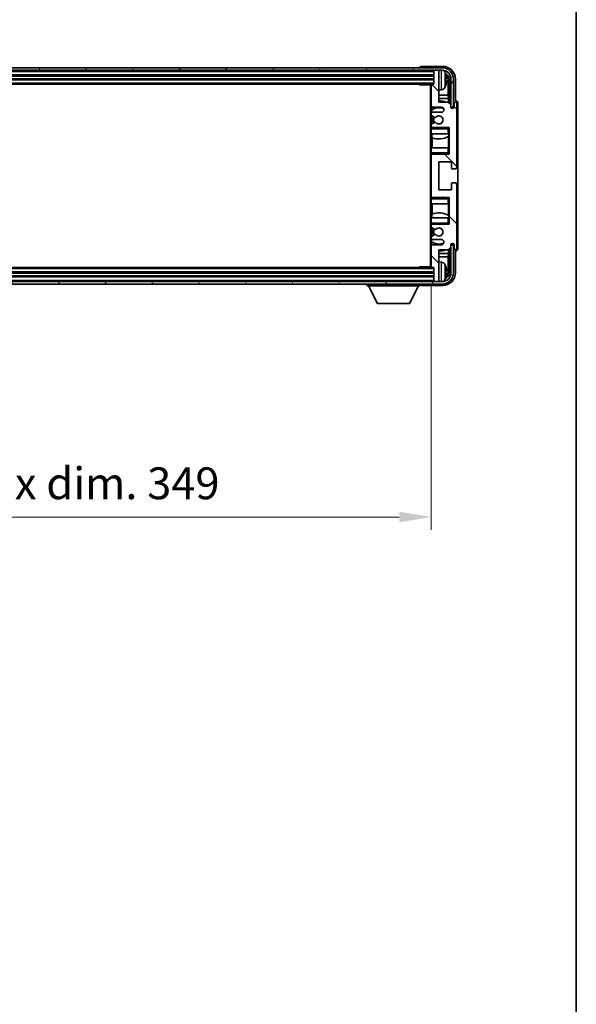
# Model space of a CAD drawing. Units: millimetres. Extents: x 18 to 11623, y 8 to 1694.
# Drawn here: x 4111 to 4329, y 779 to 1165 of the extents above; entities that cross this region are included whole.
import ezdxf

# ---------------------------------------------------------------- set-up
doc = ezdxf.new("R2010")
doc.units = ezdxf.units.MM
for name, color, linetype, lineweight in [('Border (ISO)', 7, 'Continuous', 35), ('Dimension (ISO)', 7, 'Continuous', 18), ('Dimension (ISO) @ 1', 7, 'Continuous', 18), ('Visible (ISO)', 7, 'Continuous', 35), ('Visible Narrow (ISO)', 7, 'Continuous', 25)]:
    doc.layers.add(name, color=color, linetype=linetype, lineweight=lineweight)
doc.layers.add('Hatch (ISO)', color=1, linetype='Continuous', lineweight=18, true_color=0xff0000)
doc.styles.add('Note Text (TK)', font='MS PGothic.ttf')
doc.dimstyles.new('Default - Method 1b (TK)', dxfattribs={"dimscale": 6, "dimtxt": 2.5, "dimasz": 2.5, "dimexe": 1, "dimexo": 1.5, "dimgap": 1, "dimtad": 1, "dimtoh": 1, "dimrnd": 1e-08, "dimdsep": 46, "dimtxsty": 'Note Text (TK)', "dimcen": 0.09, "dimdle": 5, "dimclrd": 100, "dimclre": 100, "dimclrt": 7, "dimadec": 1, "dimazin": 1, "dimtfac": 1, "dimtmove": 0, "dimatfit": 3, "dimfxl": 0, "dimtolj": 1, "dimlwd": -1, "dimlwe": -1, "dimarcsym": 0})

# ---------------------------------------------------------------- blocks, each defined once
blk = doc.blocks.new('図面枠 tk図枠')
at = {"layer": 'Border (ISO)'}
blk.add_line((405.5, 289), (405.5, 8), dxfattribs=at)
blk = doc.blocks.new('*D82')
at = {"layer": 'Defpoints', "color": 0, "transparency": 16777216}
for p in [(3923.35, 1068.42), (4272.35, 1068.42), (4272.35, 970.21)]:
    blk.add_point(p, dxfattribs=at)
at = {"layer": 'Dimension (ISO)', "color": 100, "transparency": 16777216}
for p, q in [((3923.35, 1060.92), (3923.35, 965.21)), ((4272.35, 1060.92), (4272.35, 965.21)), ((3935.85, 970.21), (4259.85, 970.21))]:
    blk.add_line(p, q, dxfattribs=at)
for points in [[(3935.85, 972.3), (3935.85, 968.13), (3923.35, 970.21)], [(4259.85, 972.3), (4259.85, 968.13), (4272.35, 970.21)]]:
    blk.add_solid(points, dxfattribs=at)
at = {"layer": 'Dimension (ISO)', "color": 7, "transparency": 16777216, "insert": (4003, 983.45), "char_height": 12.5, "attachment_point": 4, "style": 'Note Text (TK)'}
blk.add_mtext('\\A1;\\fＭＳ Ｐゴシック|b0|i0;\\H12.5000;有効寸法 / Max dim. 349', dxfattribs=at)

msp = doc.modelspace()

# ---------------------------------------------------------------- hatches: boundary and pattern name
at = {"layer": 'Hatch (ISO)'}
h = msp.add_hatch(dxfattribs=at)
h.set_pattern_fill('ANSI31', color=256, scale=127, angle=14.999978, style=0)
h.set_pattern_definition([(60, (2301.789, -32.276), (-13.74815, 7.9375), [])])
edge = h.paths.add_edge_path()
edge.add_ellipse((4276.6039, 1142.1233), major_axis=(0, 3.5), ratio=1, start_angle=270, end_angle=360)
edge.add_line((4276.6039, 1145.6233), (4275.0539, 1145.6233))
edge.add_line((4275.0539, 1145.6233), (4273.6539, 1145.6233))
edge.add_line((4273.6539, 1145.6233), (3922.0539, 1145.6233))
edge.add_line((3922.0539, 1145.6233), (3920.6539, 1145.6233))
edge.add_line((3920.6539, 1145.6233), (3919.1039, 1145.6233))
edge.add_ellipse((3919.1039, 1142.1233), major_axis=(-3.5, 0), ratio=1, start_angle=270, end_angle=360)
edge.add_line((3915.6039, 1142.1233), (3915.6039, 1131.1233))
edge.add_line((3915.6039, 1131.1233), (3914.6039, 1131.1233))
edge.add_line((3914.6039, 1131.1233), (3914.6039, 1142.1233))
edge.add_ellipse((3919.1039, 1142.1233), major_axis=(0, 4.5), ratio=1, start_angle=0, end_angle=90, ccw=False)
edge.add_line((3919.1039, 1146.6233), (4276.6039, 1146.6233))
edge.add_ellipse((4276.6039, 1142.1233), major_axis=(4.5, 0), ratio=1, start_angle=0, end_angle=90, ccw=False)
edge.add_line((4281.1039, 1142.1233), (4281.1039, 1131.1233))
edge.add_line((4281.1039, 1131.1233), (4280.1039, 1131.1233))
edge.add_line((4280.1039, 1131.1233), (4280.1039, 1142.1233))
h = msp.add_hatch(dxfattribs=at)
h.set_pattern_fill('ANSI31', color=256, scale=127, angle=90.00021, style=0)
h.set_pattern_definition([(135.0002, (2301.789, -32.276), (-11.22528, -11.22536), [])])
edge = h.paths.add_edge_path()
edge.add_line((4272.8539, 1079.1233), (4276.3539, 1079.1233))
edge.add_ellipse((4276.3539, 1078.1233), major_axis=(0, 1), ratio=1, start_angle=180, end_angle=360, ccw=False)
edge.add_line((4276.3539, 1077.1233), (4272.8539, 1077.1233))
edge.add_ellipse((4272.8539, 1076.6233), major_axis=(0, 0.5), ratio=1, start_angle=0, end_angle=90)
edge.add_line((4272.3539, 1076.6233), (4272.3539, 1068.4233))
edge.add_ellipse((4272.6539, 1068.4233), major_axis=(-0.3, 0), ratio=1, start_angle=0, end_angle=90)
edge.add_line((4272.6539, 1068.1233), (4273.3539, 1068.1233))
edge.add_line((4273.3539, 1068.1233), (4273.3539, 1062.9233))
edge.add_ellipse((4273.6539, 1062.9233), major_axis=(-0.3, 0), ratio=1, start_angle=0, end_angle=90)
edge.add_line((4273.6539, 1062.6233), (4275.0539, 1062.6233))
edge.add_ellipse((4275.0539, 1062.9233), major_axis=(0, -0.3), ratio=1, start_angle=0, end_angle=90)
edge.add_line((4275.3539, 1062.9233), (4275.3539, 1075.1233))
edge.add_line((4275.3539, 1075.1233), (4279.0039, 1075.1233))
edge.add_line((4279.0039, 1075.1233), (4280.0039, 1076.1233))
edge.add_line((4280.0039, 1076.1233), (4280.0039, 1077.0233))
edge.add_ellipse((4280.6789, 1076.9436), major_axis=(-0.675, 0.0797), ratio=1, start_angle=193.465843, end_angle=360, ccw=False)
edge.add_line((4281.3539, 1077.0233), (4281.3539, 1075.6233))
edge.add_ellipse((4281.8539, 1075.6233), major_axis=(-0.5, 0), ratio=1, start_angle=0, end_angle=180)
edge.add_line((4282.3539, 1075.6233), (4282.3539, 1100.8733))
edge.add_ellipse((4281.8539, 1100.8733), major_axis=(0.5, 0), ratio=1, start_angle=0, end_angle=90)
edge.add_line((4281.8539, 1101.3733), (4280.6539, 1101.3733))
edge.add_ellipse((4280.6539, 1101.0733), major_axis=(0, 0.3), ratio=1, start_angle=0, end_angle=90)
edge.add_line((4280.3539, 1101.0733), (4280.3539, 1098.6233))
edge.add_line((4280.3539, 1098.6233), (4275.3539, 1098.6233))
edge.add_line((4275.3539, 1098.6233), (4275.3539, 1109.6233))
edge.add_line((4275.3539, 1109.6233), (4280.3539, 1109.6233))
edge.add_line((4280.3539, 1109.6233), (4280.3539, 1107.1733))
edge.add_ellipse((4280.6539, 1107.1733), major_axis=(-0.3, 0), ratio=1, start_angle=0, end_angle=90)
edge.add_line((4280.6539, 1106.8733), (4281.8539, 1106.8733))
edge.add_ellipse((4281.8539, 1107.3733), major_axis=(0, -0.5), ratio=1, start_angle=0, end_angle=90)
edge.add_line((4282.3539, 1107.3733), (4282.3539, 1132.6233))
edge.add_ellipse((4281.8539, 1132.6233), major_axis=(0.5, 0), ratio=1, start_angle=0, end_angle=180)
edge.add_line((4281.3539, 1132.6233), (4281.3539, 1131.2233))
edge.add_ellipse((4280.6789, 1131.3029), major_axis=(0.675, -0.0797), ratio=1, start_angle=193.465843, end_angle=360, ccw=False)
edge.add_line((4280.0039, 1131.2233), (4280.0039, 1132.1233))
edge.add_line((4280.0039, 1132.1233), (4279.0039, 1133.1233))
edge.add_line((4279.0039, 1133.1233), (4275.3539, 1133.1233))
edge.add_line((4275.3539, 1133.1233), (4275.3539, 1145.3233))
edge.add_ellipse((4275.0539, 1145.3233), major_axis=(0.3, 0), ratio=1, start_angle=0, end_angle=90)
edge.add_line((4275.0539, 1145.6233), (4273.6539, 1145.6233))
edge.add_ellipse((4273.6539, 1145.3233), major_axis=(0, 0.3), ratio=1, start_angle=0, end_angle=90)
edge.add_line((4273.3539, 1145.3233), (4273.3539, 1140.1233))
edge.add_line((4273.3539, 1140.1233), (4272.6539, 1140.1233))
edge.add_ellipse((4272.6539, 1139.8233), major_axis=(0, 0.3), ratio=1, start_angle=0, end_angle=90)
edge.add_line((4272.3539, 1139.8233), (4272.3539, 1131.6233))
edge.add_ellipse((4272.8539, 1131.6233), major_axis=(-0.5, 0), ratio=1, start_angle=0, end_angle=90)
edge.add_line((4272.8539, 1131.1233), (4276.3539, 1131.1233))
edge.add_ellipse((4276.3539, 1130.1233), major_axis=(0, 1), ratio=1, start_angle=180, end_angle=360, ccw=False)
edge.add_line((4276.3539, 1129.1233), (4272.8539, 1129.1233))
edge.add_ellipse((4272.8539, 1128.6233), major_axis=(0, 0.5), ratio=1, start_angle=0, end_angle=90)
edge.add_line((4272.3539, 1128.6233), (4272.3539, 1128.1131))
edge.add_ellipse((4272.6539, 1128.1131), major_axis=(-0.3, 0), ratio=1, start_angle=0, end_angle=60)
edge.add_line((4272.5039, 1127.8533), (4273.7772, 1127.1182))
edge.add_ellipse((4273.9272, 1127.378), major_axis=(-0.15, -0.2598), ratio=1, start_angle=0, end_angle=78.671012)
edge.add_ellipse((4275.3539, 1126.1233), major_axis=(-1.2015, 1.0566), ratio=1, start_angle=82.662386, end_angle=360, ccw=False)
edge.add_ellipse((4273.9273, 1124.8684), major_axis=(0.2253, 0.1981), ratio=1, start_angle=0, end_angle=77.981127)
edge.add_line((4273.7804, 1125.13), (4272.507, 1124.415))
edge.add_ellipse((4272.6539, 1124.1534), major_axis=(-0.1469, 0.2616), ratio=1, start_angle=0, end_angle=60.685474)
edge.add_line((4272.3539, 1124.1534), (4272.3539, 1123.6233))
edge.add_ellipse((4272.8539, 1123.6233), major_axis=(-0.5, 0), ratio=1, start_angle=0, end_angle=90)
edge.add_line((4272.8539, 1123.1233), (4279.3539, 1123.1233))
edge.add_line((4279.3539, 1123.1233), (4279.3539, 1112.6233))
edge.add_line((4279.3539, 1112.6233), (4272.8539, 1112.6233))
edge.add_ellipse((4272.8539, 1112.1233), major_axis=(0, 0.5), ratio=1, start_angle=0, end_angle=90)
edge.add_line((4272.3539, 1112.1233), (4272.3539, 1096.1233))
edge.add_ellipse((4272.8539, 1096.1233), major_axis=(-0.5, 0), ratio=1, start_angle=0, end_angle=90)
edge.add_line((4272.8539, 1095.6233), (4279.3539, 1095.6233))
edge.add_line((4279.3539, 1095.6233), (4279.3539, 1085.1233))
edge.add_line((4279.3539, 1085.1233), (4272.8539, 1085.1233))
edge.add_ellipse((4272.8539, 1084.6233), major_axis=(0, 0.5), ratio=1, start_angle=0, end_angle=90)
edge.add_line((4272.3539, 1084.6233), (4272.3539, 1084.0931))
edge.add_ellipse((4272.6539, 1084.0931), major_axis=(-0.3, 0), ratio=1, start_angle=0, end_angle=60.685474)
edge.add_line((4272.507, 1083.8315), (4273.7804, 1083.1165))
edge.add_ellipse((4273.9273, 1083.3781), major_axis=(-0.1469, -0.2616), ratio=1, start_angle=0, end_angle=77.981127)
edge.add_ellipse((4275.3539, 1082.1233), major_axis=(-1.2014, 1.0567), ratio=1, start_angle=82.662386, end_angle=360, ccw=False)
edge.add_ellipse((4273.9272, 1080.8685), major_axis=(0.2253, 0.1981), ratio=1, start_angle=0, end_angle=78.671012)
edge.add_line((4273.7772, 1081.1283), (4272.5039, 1080.3932))
edge.add_ellipse((4272.6539, 1080.1334), major_axis=(-0.15, 0.2598), ratio=1, start_angle=0, end_angle=60)
edge.add_line((4272.3539, 1080.1334), (4272.3539, 1079.6233))
edge.add_ellipse((4272.8539, 1079.6233), major_axis=(-0.5, 0), ratio=1, start_angle=0, end_angle=90)
h = msp.add_hatch(dxfattribs=at)
h.set_pattern_fill('ANSI31', color=256, scale=127, angle=75.000175, style=0)
h.set_pattern_definition([(120.0002, (2301.789, -32.276), (-13.74813, -7.93754), [])])
edge = h.paths.add_edge_path()
edge.add_ellipse((3919.1039, 1066.1233), major_axis=(0, -3.5), ratio=1, start_angle=270, end_angle=360)
edge.add_line((3919.1039, 1062.6233), (3920.6539, 1062.6233))
edge.add_line((3920.6539, 1062.6233), (3922.0539, 1062.6233))
edge.add_line((3922.0539, 1062.6233), (4273.6539, 1062.6233))
edge.add_line((4273.6539, 1062.6233), (4275.0539, 1062.6233))
edge.add_line((4275.0539, 1062.6233), (4276.6039, 1062.6233))
edge.add_ellipse((4276.6039, 1066.1233), major_axis=(3.5, 0), ratio=1, start_angle=270, end_angle=360)
edge.add_line((4280.1039, 1066.1233), (4280.1039, 1077.1233))
edge.add_line((4280.1039, 1077.1233), (4281.1039, 1077.1233))
edge.add_line((4281.1039, 1077.1233), (4281.1039, 1066.1233))
edge.add_ellipse((4276.6039, 1066.1233), major_axis=(0, -4.5), ratio=1, start_angle=0, end_angle=90, ccw=False)
edge.add_line((4276.6039, 1061.6233), (3919.1039, 1061.6233))
edge.add_ellipse((3919.1039, 1066.1233), major_axis=(-4.5, 0), ratio=1, start_angle=0, end_angle=90, ccw=False)
edge.add_line((3914.6039, 1066.1233), (3914.6039, 1077.1233))
edge.add_line((3914.6039, 1077.1233), (3915.6039, 1077.1233))
edge.add_line((3915.6039, 1077.1233), (3915.6039, 1066.1233))

# ---------------------------------------------------------------- linework, layer by layer
at = {"layer": 'Visible (ISO)'}
for p, q in [((4276.6039, 1146.6233), (3919.1039, 1146.6233)), ((3919.1039, 1145.6233), (4276.6039, 1145.6233)), ((4267.8539, 1146.6236), (4267.8539, 1146.6233)), ((4276.857, 1147.1233), (4268.3536, 1147.1233)), ((4273.3539, 1145.6233), (4273.3539, 1145.3233)), ((4273.3539, 1145.3233), (4273.3539, 1140.1233)), ((4275.0539, 1145.6233), (4273.6539, 1145.6233)), ((4275.3539, 1145.6233), (4275.3539, 1145.3233)), ((4275.3539, 1133.1233), (4275.3539, 1145.3233)), ((3922.3539, 1143.6233), (4273.3539, 1143.6233)), ((3922.3539, 1142.1233), (4273.3539, 1142.1233)), ((4278.0679, 1141.5909), (4278.0679, 1142.1556)), ((4279.0032, 1135.8445), (4279.0032, 1141.774)), ((4279.3524, 1142.1233), (4279.3524, 1132.7748)), ((4280.1039, 1142.1233), (4280.1039, 1131.1233)), ((4281.1039, 1131.1233), (4281.1039, 1142.1233)), ((4281.8539, 1133.6233), (4281.8539, 1142.1263)), ((3923.0539, 1140.1233), (4272.6539, 1140.1233)), ((4267.5334, 1140.1233), (4267.7834, 1139.8733)), ((4267.7834, 1140.1233), (4267.7834, 1139.8733)), ((4272.3581, 1139.8733), (4267.7834, 1139.8733)), ((4272.1039, 1139.8733), (4272.1039, 1068.3733)), ((4272.3539, 1139.8233), (4272.3539, 1139.8733)), ((4272.3539, 1139.8233), (4272.3539, 1131.6233)), ((4273.3539, 1140.1233), (4272.6539, 1140.1233)), ((4276.4129, 1137.9659), (4275.3539, 1137.8733)), ((4279.0032, 1135.8445), (4275.3539, 1135.8445)), ((4279.1778, 1134.5635), (4275.3539, 1134.5635)), ((4279.0039, 1133.1233), (4275.3539, 1133.1233)), ((4279.1778, 1134.5635), (4279.0032, 1135.8445)), ((4280.0039, 1132.1233), (4279.0039, 1133.1233)), ((4279.1778, 1132.9494), (4279.1778, 1134.5635)), ((4281.8545, 1133.6233), (4281.8539, 1133.6233)), ((4272.3539, 1128.6233), (4272.3539, 1131.6233)), ((4272.5285, 1129.9416), (4272.5285, 1129.0029)), ((4272.5984, 1131.1935), (4272.5984, 1129.9923)), ((4272.8539, 1131.1233), (4276.3539, 1131.1233)), ((4276.3539, 1129.1233), (4272.8539, 1129.1233)), ((4280.0039, 1131.2233), (4280.0039, 1132.1233)), ((4280.1039, 1131.1233), (4281.1039, 1131.1233)), ((4281.3539, 1132.6233), (4281.3539, 1131.2233)), ((4282.3539, 1107.3733), (4282.3539, 1132.6233)), ((4282.8539, 1075.6226), (4282.8539, 1132.6239)), ((4272.3539, 1128.6233), (4272.3539, 1128.1131)), ((4272.3539, 1124.1534), (4272.3539, 1128.1131)), ((4272.5039, 1127.8533), (4273.7772, 1127.1182)), ((4273.7804, 1125.13), (4272.507, 1124.415)), ((4272.5285, 1127.8391), (4272.5285, 1124.4271)), ((4272.3539, 1124.1534), (4272.3539, 1123.6233)), ((4272.3539, 1123.1233), (4272.3539, 1123.6233)), ((4272.8539, 1123.1233), (4272.3539, 1123.1233)), ((4272.3539, 1122.6233), (4272.3539, 1123.1233)), ((4272.3539, 1122.6233), (4272.3539, 1120.6233)), ((4272.5285, 1123.2436), (4272.5285, 1123.1233)), ((4272.8539, 1123.1233), (4279.3539, 1123.1233)), ((4278.8539, 1122.6233), (4279.3539, 1123.1233)), ((4279.3539, 1123.1233), (4279.3539, 1112.6233)), ((4272.3539, 1120.6233), (4278.8539, 1120.6233)), ((4272.3539, 1115.1233), (4272.3539, 1120.6233)), ((4272.5984, 1120.6233), (4272.5984, 1119.1478)), ((4272.7031, 1119.1073), (4272.7031, 1115.1233)), ((4279.3539, 1120.6233), (4278.8539, 1120.6233)), ((4279.1772, 1115.1233), (4279.1772, 1119.6709)), ((4279.2819, 1119.7342), (4279.2819, 1120.6233)), ((4279.3518, 1120.6233), (4279.3518, 1115.1233)), ((4278.8539, 1115.1233), (4272.3539, 1115.1233)), ((4272.3539, 1115.1233), (4272.3539, 1113.1233)), ((4278.8539, 1115.1233), (4279.3539, 1115.1233)), ((4272.3539, 1112.6233), (4272.3539, 1113.1233)), ((4272.3539, 1112.6233), (4272.8539, 1112.6233)), ((4272.3539, 1112.1233), (4272.3539, 1112.6233)), ((4272.3539, 1112.1233), (4272.3539, 1096.1233)), ((4272.5285, 1112.6233), (4272.5285, 1112.5029)), ((4279.3539, 1112.6233), (4272.8539, 1112.6233)), ((4275.3539, 1098.6233), (4275.3539, 1109.6233)), ((4275.3539, 1109.6233), (4280.3539, 1109.6233)), ((4278.8539, 1113.1233), (4279.3539, 1112.6233)), ((4280.3539, 1109.6233), (4280.3539, 1107.1733)), ((4280.6539, 1106.8733), (4281.8539, 1106.8733)), ((4280.3539, 1098.6233), (4275.3539, 1098.6233)), ((4280.3539, 1101.0733), (4280.3539, 1098.6233)), ((4281.8539, 1101.3733), (4280.6539, 1101.3733)), ((4282.3539, 1075.6233), (4282.3539, 1100.8733)), ((4272.3539, 1095.6233), (4272.3539, 1096.1233)), ((4272.8539, 1095.6233), (4272.3539, 1095.6233)), ((4272.3539, 1095.1233), (4272.3539, 1095.6233)), ((4272.3539, 1095.1233), (4272.3539, 1093.1233)), ((4272.5285, 1095.7436), (4272.5285, 1095.6233)), ((4272.8539, 1095.6233), (4279.3539, 1095.6233)), ((4278.8539, 1095.1233), (4279.3539, 1095.6233)), ((4279.3539, 1095.6233), (4279.3539, 1085.1233)), ((4272.3539, 1093.1233), (4278.8539, 1093.1233)), ((4272.3539, 1087.6233), (4272.3539, 1093.1233)), ((4272.7031, 1093.1233), (4272.7031, 1089.1392)), ((4279.3539, 1093.1233), (4278.8539, 1093.1233)), ((4279.1772, 1088.5756), (4279.1772, 1093.1233)), ((4279.3518, 1093.1233), (4279.3518, 1087.6233)), ((4278.8539, 1087.6233), (4272.3539, 1087.6233)), ((4272.3539, 1087.6233), (4272.3539, 1085.6233)), ((4272.5984, 1089.0987), (4272.5984, 1087.6233)), ((4278.8539, 1087.6233), (4279.3539, 1087.6233)), ((4279.2819, 1087.6233), (4279.2819, 1088.5124)), ((4272.3539, 1085.1233), (4272.3539, 1085.6233)), ((4272.3539, 1085.1233), (4272.8539, 1085.1233)), ((4272.3539, 1084.6233), (4272.3539, 1085.1233)), ((4272.3539, 1084.6233), (4272.3539, 1084.0931)), ((4272.3539, 1080.1334), (4272.3539, 1084.0931)), ((4272.507, 1083.8315), (4273.7804, 1083.1165)), ((4272.5285, 1085.1233), (4272.5285, 1085.0029)), ((4272.5285, 1083.8194), (4272.5285, 1080.4074)), ((4279.3539, 1085.1233), (4272.8539, 1085.1233)), ((4278.8539, 1085.6233), (4279.3539, 1085.1233)), ((4272.3539, 1080.1334), (4272.3539, 1079.6233)), ((4272.3539, 1076.6233), (4272.3539, 1079.6233)), ((4273.7772, 1081.1283), (4272.5039, 1080.3932)), ((4272.5285, 1079.2436), (4272.5285, 1078.3049)), ((4272.8539, 1079.1233), (4276.3539, 1079.1233)), ((4272.3539, 1076.6233), (4272.3539, 1068.4233)), ((4272.5984, 1078.2542), (4272.5984, 1077.053)), ((4276.3539, 1077.1233), (4272.8539, 1077.1233)), ((4275.3539, 1062.9233), (4275.3539, 1075.1233)), ((4275.3539, 1075.1233), (4279.0039, 1075.1233)), ((4279.0039, 1075.1233), (4280.0039, 1076.1233)), ((4279.1778, 1073.683), (4279.1778, 1075.2971)), ((4279.3524, 1075.4717), (4279.3524, 1066.1233)), ((4280.0039, 1076.1233), (4280.0039, 1077.0233)), ((4281.1039, 1077.1233), (4280.1039, 1077.1233)), ((4280.1039, 1077.1233), (4280.1039, 1066.1233)), ((4281.1039, 1066.1233), (4281.1039, 1077.1233)), ((4281.3539, 1077.0233), (4281.3539, 1075.6233)), ((4275.3539, 1073.683), (4279.1778, 1073.683)), ((4275.3539, 1072.402), (4279.0032, 1072.402)), ((4279.1778, 1073.683), (4279.0032, 1072.402)), ((4279.0032, 1066.4725), (4279.0032, 1072.402)), ((4281.8539, 1066.1202), (4281.8539, 1074.6233)), ((4281.8539, 1074.6233), (4281.8545, 1074.6233)), ((4272.6539, 1068.1233), (3923.0539, 1068.1233)), ((4267.5334, 1068.1233), (4267.7834, 1068.3733)), ((4267.7834, 1068.3733), (4267.7834, 1068.1233)), ((4272.3581, 1068.3733), (4267.7834, 1068.3733)), ((4272.3539, 1068.3733), (4272.3539, 1068.4233)), ((4272.6539, 1068.1233), (4273.3539, 1068.1233)), ((4273.3539, 1068.1233), (4273.3539, 1062.9233)), ((4276.4129, 1070.2806), (4275.3539, 1070.3733)), ((4273.3539, 1066.1233), (3922.3539, 1066.1233)), ((4273.3539, 1064.6233), (3922.3539, 1064.6233)), ((4278.0679, 1066.0909), (4278.0679, 1066.6556)), ((4276.6039, 1062.6233), (3919.1039, 1062.6233)), ((3919.1039, 1061.6233), (4276.6039, 1061.6233)), ((4247.2539, 1061.6233), (4247.2539, 1060.9233)), ((4247.2539, 1060.9233), (4267.8539, 1060.9233)), ((4251.3039, 1054.0233), (4247.7539, 1060.9233)), ((4263.8039, 1054.0233), (4267.3539, 1060.9233)), ((4267.8539, 1061.6233), (4267.8539, 1060.9233)), ((4268.3536, 1061.1233), (4276.857, 1061.1233)), ((4273.3539, 1062.9233), (4273.3539, 1062.6233)), ((4273.6539, 1062.6233), (4275.0539, 1062.6233)), ((4275.3539, 1062.9233), (4275.3539, 1062.6233)), ((4251.3039, 1054.0233), (4263.8039, 1054.0233))]:
    msp.add_line(p, q, dxfattribs=at)
for centre, radius, start, end in [((4273.6539, 1145.3233), 0.3, 90, 180), ((4275.0539, 1145.3233), 0.3, 0, 90), ((4276.6039, 1142.1233), 4.5, 0, 90), ((4276.6039, 1142.1233), 3.5, 0, 90), ((4276.2734, 1144.1867), 1.6, 28.172734, 61.84933), ((4271.9539, 1141.8733), 6.5, 20.039607, 28.172734), ((4277.9433, 1144.0579), 0.1246, 1.814826, 20.039607), ((4272.6539, 1139.8233), 0.3, 90, 180), ((4276.2734, 1139.5598), 1.6, 275, 331.827266), ((4271.9539, 1141.8733), 6.5, 331.827266, 339.960393), ((4277.9433, 1139.6886), 0.1246, 339.960393, 358.185174), ((4275.3539, 1126.1233), 7.5, 68.96053, 90), ((4281.8539, 1132.6233), 0.5, 0, 180), ((4272.8539, 1131.6233), 0.5, 180, 270), ((4272.8539, 1128.6233), 0.5, 90, 180), ((4275.3539, 1126.1233), 4.75, 65.863751, 126.499819), ((4276.3539, 1130.1233), 1, 270, 90), ((4280.6789, 1131.3029), 0.6797, 186.732921, 353.267079), ((4272.6539, 1128.1131), 0.3, 180, 240), ((4275.3539, 1126.1233), 2.25, 148.134623, 211.750824), ((4275.3539, 1126.1233), 2, 147.901352, 212.055581), ((4273.9272, 1127.378), 0.3, 240, 318.671012), ((4273.9273, 1124.8684), 0.3, 41.333399, 119.314526), ((4275.3539, 1126.1233), 1.6, 221.333399, 138.671012), ((4272.6539, 1124.1534), 0.3, 119.314526, 180), ((4272.8539, 1123.6233), 0.5, 180, 270), ((4275.3539, 1126.1233), 7.5, 248.444194, 301.583236), ((4272.8539, 1112.1233), 0.5, 90, 180), ((4280.6539, 1107.1733), 0.3, 180, 270), ((4281.8539, 1107.3733), 0.5, 270, 0), ((4280.6539, 1101.0733), 0.3, 90, 180), ((4281.8539, 1100.8733), 0.5, 0, 90), ((4272.8539, 1096.1233), 0.5, 180, 270), ((4275.3539, 1082.1233), 7.5, 58.416764, 111.555806), ((4272.8539, 1084.6233), 0.5, 90, 180), ((4272.6539, 1084.0931), 0.3, 180, 240.685474), ((4275.3539, 1082.1233), 2.25, 148.249176, 211.865377), ((4275.3539, 1082.1233), 2, 147.944419, 212.098648), ((4273.9273, 1083.3781), 0.3, 240.685474, 318.666601), ((4275.3539, 1082.1233), 1.6, 221.328988, 138.666601), ((4272.6539, 1080.1334), 0.3, 120, 180), ((4272.8539, 1079.6233), 0.5, 180, 270), ((4273.9272, 1080.8685), 0.3, 41.328988, 120), ((4276.3539, 1078.1233), 1, 270, 90), ((4272.8539, 1076.6233), 0.5, 90, 180), ((4275.3539, 1082.1233), 4.75, 233.500181, 294.136249), ((4275.3539, 1082.1233), 7.5, 270, 291.03947), ((4280.6789, 1076.9436), 0.6797, 6.732921, 173.267079), ((4281.8539, 1075.6233), 0.5, 180, 0), ((4272.6539, 1068.4233), 0.3, 180, 270), ((4276.2734, 1068.6867), 1.6, 28.172734, 85), ((4271.9539, 1066.3733), 6.5, 20.039607, 28.172734), ((4277.9433, 1068.5579), 0.1246, 1.814826, 20.039607), ((4276.6039, 1066.1233), 4.5, 270, 0), ((4276.6039, 1066.1233), 3.5, 270, 0), ((4276.2734, 1064.0598), 1.6, 298.15067, 331.827266), ((4271.9539, 1066.3733), 6.5, 331.827266, 339.960393), ((4277.9433, 1064.1886), 0.1246, 339.960393, 358.185174), ((4273.6539, 1062.9233), 0.3, 180, 270), ((4275.0539, 1062.9233), 0.3, 270, 0)]:
    msp.add_arc(centre, radius, start, end, dxfattribs=at)
for centre, major_axis, ratio, start_param, end_param in [((4268.3542, 1146.623), (-0.354, 0.354), 0.99878277, 5.49839613, 7.06797448), ((4276.8509, 1142.1202), (3.5398, 3.5398), 0.99878277, 5.49839613, 7.06797448), ((4276.8509, 1142.1202), (1.7699, 1.7699), 0.99878277, 5.49839613, 6.61101961), ((4271.9662, 1141.8661), (-3.2829, -5.6083), 0.99488747, 2.20774935, 2.44673364), ((4271.9662, 1141.7336), (6.4737, 0.5671), 0.05101764, 5.93460274, 6.17358703), ((4271.9662, 1142.0129), (6.4737, -0.5671), 0.05101764, 0.10959827, 0.34858257), ((4271.9662, 1141.8804), (3.2829, -5.6083), 0.99488747, 0.69485901, 0.93384331), ((4276.5017, 1141.771), (1.7699, 1.7699), 0.99878277, 5.49839613, 6.31586897), ((4281.8533, 1132.6226), (0.708, 0.708), 0.99878277, 5.49839613, 7.06797448), ((4281.8533, 1075.6239), (0.708, -0.708), 0.99878277, 5.49839613, 7.06797448), ((4271.9662, 1066.3661), (-3.2829, -5.6083), 0.99488747, 2.20774935, 2.44673364), ((4276.8509, 1066.1263), (3.5398, -3.5398), 0.99878277, 5.49839613, 7.06797448), ((4276.8509, 1066.1263), (1.7699, -1.7699), 0.99878277, 5.955351, 7.06797448), ((4271.9662, 1066.2336), (6.4737, 0.5671), 0.05101764, 5.93460274, 6.17358703), ((4271.9662, 1066.5129), (6.4737, -0.5671), 0.05101764, 0.10959827, 0.34858257), ((4271.9662, 1066.3804), (3.2829, -5.6083), 0.99488747, 0.69485901, 0.93384331), ((4276.5017, 1066.4755), (1.7699, -1.7699), 0.99878277, 6.25050164, 7.06797448), ((4268.3542, 1061.6236), (-0.354, -0.354), 0.99878277, 5.49839613, 7.06797448)]:
    msp.add_ellipse(centre, major_axis=major_axis, ratio=ratio, start_param=start_param, end_param=end_param, dxfattribs=at)
for points, knots in [([(4278.4042, 1142.576), (4278.4085, 1142.5346), (4278.4122, 1142.4908), (4278.4169, 1142.4111), (4278.4178, 1142.3752), (4278.4171, 1142.3192), (4278.4155, 1142.2955), (4278.4103, 1142.2696), (4278.4075, 1142.2631), (4278.4042, 1142.2612)], [0, 0, 0, 0, 0.0125039067, 0.0125039067, 0.0250078135, 0.0250078135, 0.0375277995, 0.0375277995, 0.0466766392, 0.0466766392, 0.0466766392, 0.0466766392]), ([(4278.4042, 1141.4853), (4278.4085, 1141.4828), (4278.4122, 1141.472), (4278.4168, 1141.4337), (4278.4178, 1141.4063), (4278.4171, 1141.3444), (4278.4155, 1141.3059), (4278.4103, 1141.2338), (4278.4075, 1141.2018), (4278.4042, 1141.1705)], [0, 0, 0, 0, 0.0124997785, 0.0124997785, 0.0249995571, 0.0249995571, 0.0375236714, 0.0375236714, 0.0466766062, 0.0466766062, 0.0466766062, 0.0466766062]), ([(4278.4042, 1067.076), (4278.4085, 1067.0346), (4278.4122, 1066.9908), (4278.4169, 1066.9111), (4278.4178, 1066.8752), (4278.4171, 1066.8192), (4278.4155, 1066.7955), (4278.4103, 1066.7696), (4278.4075, 1066.7631), (4278.4042, 1066.7612)], [0, 0, 0, 0, 0.0125039067, 0.0125039067, 0.0250078135, 0.0250078135, 0.0375277995, 0.0375277995, 0.0466766392, 0.0466766392, 0.0466766392, 0.0466766392]), ([(4278.4042, 1065.9853), (4278.4085, 1065.9828), (4278.4122, 1065.972), (4278.4168, 1065.9337), (4278.4178, 1065.9063), (4278.4171, 1065.8444), (4278.4155, 1065.8059), (4278.4103, 1065.7338), (4278.4075, 1065.7018), (4278.4042, 1065.6705)], [0, 0, 0, 0, 0.0124997785, 0.0124997785, 0.0249995571, 0.0249995571, 0.0375236714, 0.0375236714, 0.0466766062, 0.0466766062, 0.0466766062, 0.0466766062])]:
    msp.add_open_spline(points, degree=3, knots=knots, dxfattribs=at)
at = {"layer": 'Visible Narrow (ISO)'}
for p, q in [((3922.3539, 1145.1233), (4273.3539, 1145.1233)), ((4276.4129, 1137.9659), (4276.4129, 1145.6233)), ((4277.6839, 1144.9421), (4277.6839, 1138.8044)), ((3922.3539, 1143.9233), (4273.3539, 1143.9233)), ((3922.3539, 1143.3233), (4273.3539, 1143.3233)), ((3922.3539, 1142.4233), (4273.3539, 1142.4233)), ((3922.3539, 1141.8233), (4273.3539, 1141.8233)), ((3922.3539, 1140.6233), (4273.3539, 1140.6233)), ((4278.0604, 1144.0829), (4278.0604, 1144.1006)), ((4278.0604, 1141.5927), (4278.0604, 1142.1538)), ((4279.3524, 1142.1233), (4279.0032, 1141.774)), ((4278.0604, 1139.6459), (4278.0604, 1139.6636)), ((4272.3539, 1122.6233), (4278.8539, 1122.6233)), ((4278.8539, 1122.6233), (4278.8539, 1120.6233)), ((4278.8539, 1115.1233), (4278.8539, 1113.1233)), ((4278.8539, 1113.1233), (4272.3539, 1113.1233)), ((4272.3539, 1095.1233), (4278.8539, 1095.1233)), ((4278.8539, 1095.1233), (4278.8539, 1093.1233)), ((4278.8539, 1087.6233), (4278.8539, 1085.6233)), ((4278.8539, 1085.6233), (4272.3539, 1085.6233)), ((4273.3539, 1067.6233), (3922.3539, 1067.6233)), ((4276.4129, 1062.6233), (4276.4129, 1070.2806)), ((4277.6839, 1069.4421), (4277.6839, 1063.3044)), ((4278.0604, 1068.5829), (4278.0604, 1068.6006)), ((4273.3539, 1066.4233), (3922.3539, 1066.4233)), ((4273.3539, 1065.8233), (3922.3539, 1065.8233)), ((4273.3539, 1064.9233), (3922.3539, 1064.9233)), ((4273.3539, 1064.3233), (3922.3539, 1064.3233)), ((4273.3539, 1063.1233), (3922.3539, 1063.1233)), ((4278.0604, 1066.0927), (4278.0604, 1066.6538)), ((4278.0604, 1064.1459), (4278.0604, 1064.1636)), ((4279.0032, 1066.4725), (4279.3524, 1066.1233))]:
    msp.add_line(p, q, dxfattribs=at)

# ---------------------------------------------------------------- block references
at = {"xscale": 5, "yscale": 5, "zscale": 5}
msp.add_blockref('図面枠 tk図枠', (2301.7888, -32.2757), dxfattribs=at)

# ---------------------------------------------------------------- dimensions: what is measured, and where the dimension line sits
at = {"layer": 'Dimension (ISO) @ 1', "color": 100, "true_color": 0x00ff3f}
dim = msp.add_linear_dim(base=(4272.3539, 970.2135), p1=(3923.3539, 1068.4233), p2=(4272.3539, 1068.4233), text='\\fＭＳ Ｐゴシック|b0|i0;\\H12.5000;有効寸法 / Max dim. <>', dimstyle='Default - Method 1b (TK)', override={"dimscale": 1, "dimtxt": 12.5, "dimasz": 12.5, "dimexe": 5, "dimexo": 7.5, "dimgap": 5, "dimtoh": 0, "dimdec": 2, "dimcen": 0.45, "dimtol": 0, "dimlim": 0, "dimtp": 0, "dimtm": 0, "dimtdec": 2, "dimtix": 0, "dimtofl": 0, "dimtmove": 0, "dimatfit": 1}, dxfattribs=at)
dim.commit()
dim.dimension.update_dxf_attribs({"geometry": '*D82', "text_midpoint": (4097.8539, 970.2135), "dimtype": 128})

doc.saveas('drawing.dxf')
